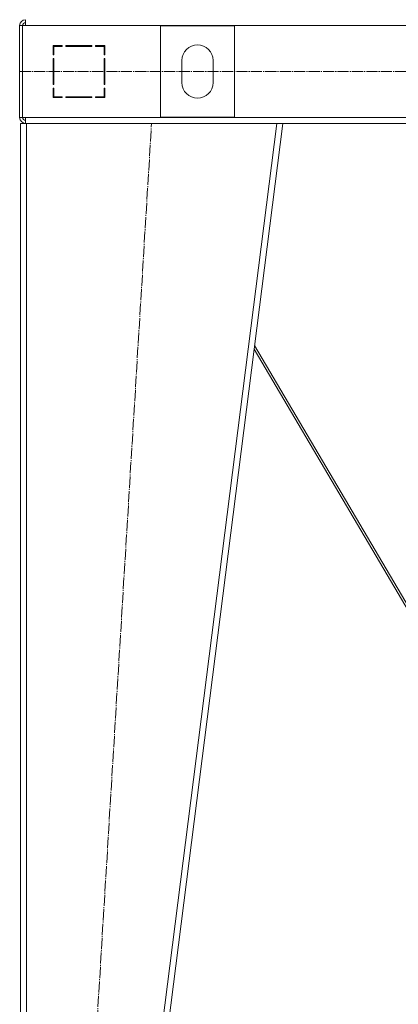
# Model space of a CAD drawing. Units: millimetres. Extents: x 0 to 17410, y -6 to 11880.
# Drawn here: x 10721 to 11232, y 7142 to 8471 of the extents above; entities that cross this region are included whole.
import ezdxf

# ---------------------------------------------------------------- set-up
doc = ezdxf.new("R2010")
doc.units = ezdxf.units.MM
doc.linetypes.add('K5LT_AXLED', pattern=[19.5, 15, -1.5, 1.5, -1.5])
doc.linetypes.add('K5LT_THIN', pattern=[0])
doc.layers.add('OSI', color=2, linetype='Continuous', true_color=0xffff00)
doc.layers.add('R', color=1, linetype='Continuous', true_color=0xff0000)

msp = doc.modelspace()

# ---------------------------------------------------------------- linework, layer by layer
at = {"layer": 'OSI', "color": 30, "linetype": 'K5LT_AXLED', "lineweight": 18, "true_color": 0xff8000}
for p, q in [((10720.7, 8400.9), (12120.7, 8400.9)), ((10776.7, 6320.9), (10898.7, 8330.9))]:
    msp.add_line(p, q, dxfattribs=at)
at = {"layer": 'R', "color": 7, "linetype": 'K5LT_THIN', "lineweight": 18}
for p, q in [((10728.7, 8462.9), (10728.7, 8470.9)), ((10720.7, 8462.9), (10720.7, 8338.9)), ((10720.7, 8462.9), (10724.7, 8462.9)), ((10724.7, 8462.9), (10724.7, 8338.9)), ((10724.7, 8462.9), (10728.7, 8462.9)), ((12112.7, 8462.9), (10728.7, 8462.9)), ((11010.7, 8462.4), (10910.7, 8462.4)), ((10910.7, 8462.4), (10910.7, 8339.4)), ((11010.7, 8339.4), (11010.7, 8462.4)), ((10765.7, 8435.9), (10765.7, 8423.4)), ((10778.2, 8435.9), (10765.7, 8435.9)), ((10766.7, 8434.9), (10778.2, 8434.9)), ((10766.7, 8423.4), (10766.7, 8434.9)), ((10776.3, 8435.9), (10778.2, 8434.9)), ((10778.2, 8434.9), (10778.2, 8435.9)), ((10818.2, 8435.9), (10783.2, 8435.9)), ((10783.2, 8435.9), (10783.2, 8434.9)), ((10783.2, 8434.9), (10818.2, 8434.9)), ((10790, 8434.9), (10789.5, 8435.9)), ((10795.8, 8435.9), (10796.4, 8434.9)), ((10799.9, 8434.9), (10799.3, 8435.9)), ((10818.2, 8434.9), (10818.2, 8435.9)), ((10823.2, 8435.9), (10823.2, 8434.9)), ((10835.7, 8435.9), (10823.2, 8435.9)), ((10823.2, 8434.9), (10834.7, 8434.9)), ((10834.7, 8434.9), (10834.7, 8423.4)), ((10835.7, 8423.4), (10835.7, 8435.9)), ((10766.7, 8425), (10765.7, 8425.5)), ((10765.7, 8423.4), (10766.7, 8423.4)), ((10765.7, 8418.4), (10765.7, 8383.4)), ((10766.7, 8418.4), (10765.7, 8418.4)), ((10766.7, 8383.4), (10766.7, 8418.4)), ((10834.7, 8423.4), (10835.7, 8423.4)), ((10835.7, 8418.4), (10834.7, 8418.4)), ((10834.7, 8418.4), (10834.7, 8383.4)), ((10835.7, 8383.4), (10835.7, 8418.4)), ((10939.7, 8415.9), (10939.7, 8385.9)), ((10981.7, 8385.9), (10981.7, 8415.9)), ((10765.7, 8399.1), (10766.7, 8400.2)), ((10765.7, 8383.4), (10766.7, 8383.4)), ((10766.7, 8378.4), (10765.7, 8378.4)), ((10765.7, 8378.4), (10765.7, 8365.9)), ((10766.7, 8366.9), (10766.7, 8378.4)), ((10834.7, 8383.4), (10835.7, 8383.4)), ((10835.7, 8378.4), (10834.7, 8378.4)), ((10834.7, 8378.4), (10834.7, 8366.9)), ((10835.7, 8373.9), (10834.7, 8375.6)), ((10835.7, 8365.9), (10835.7, 8378.4)), ((10765.7, 8365.9), (10778.2, 8365.9)), ((10766.7, 8365.9), (10766.7, 8366.9)), ((10778.2, 8366.9), (10766.7, 8366.9)), ((10776.7, 8365.9), (10776.7, 8366.9)), ((10778.2, 8365.9), (10778.2, 8366.9)), ((10818.2, 8366.9), (10783.2, 8366.9)), ((10783.2, 8366.9), (10783.2, 8365.9)), ((10783.2, 8365.9), (10818.2, 8365.9)), ((10818.2, 8365.9), (10818.2, 8366.9)), ((10823.2, 8366.9), (10823.2, 8365.9)), ((10834.7, 8366.9), (10823.2, 8366.9)), ((10823.2, 8365.9), (10835.7, 8365.9)), ((10834.7, 8369.8), (10835.7, 8368.1)), ((10720.7, 8338.9), (10724.7, 8338.9)), ((10724.7, 8338.9), (10728.7, 8338.9)), ((10728.7, 8338.9), (12112.7, 8338.9)), ((10728.7, 8338.9), (10728.7, 8330.9)), ((10910.7, 8339.4), (11010.7, 8339.4)), ((10721.7, 6330.9), (10721.7, 8330.9)), ((10729.7, 8330.9), (10721.7, 8330.9)), ((10729.7, 6330.9), (10729.7, 8330.9)), ((11067.7, 8330.9), (10729.7, 8330.9)), ((10813.7, 6330.9), (11067.7, 8330.9)), ((10821.7, 6330.9), (11075.7, 8330.9)), ((11075.7, 8330.9), (11067.7, 8330.9)), ((11075.7, 8330.9), (11765.8, 8330.9)), ((11314.5, 7560.9), (11037.7, 8031)), ((11037, 8026.2), (11311.1, 7560.9))]:
    msp.add_line(p, q, dxfattribs=at)
for centre, radius, start, end in [((10728.7, 8462.9), 8, 90, 180), ((10728.7, 8462.9), 4, 90, 180), ((10729.1, 8462.5), 4.37, 94.8153, 175.1847), ((10960.7, 8415.9), 21, 0, 180), ((10764.7, 8374.5), 2, 0, 60), ((10960.7, 8385.9), 21, 180, 0), ((10728.7, 8338.9), 8, 180, 270), ((10728.7, 8338.9), 4, 180, 270)]:
    msp.add_arc(centre, radius, start, end, dxfattribs=at)

doc.saveas('drawing.dxf')
